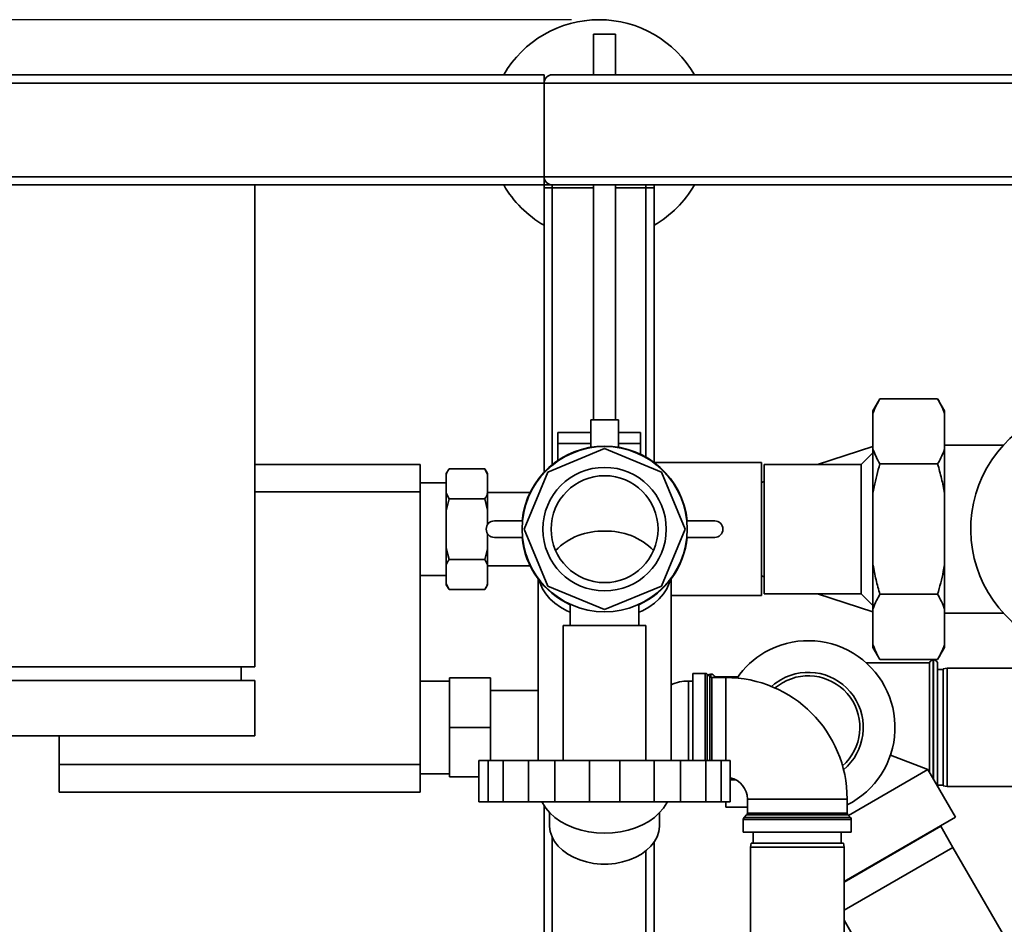
# Paper-space layout 'Blatt1' of a CAD drawing. Units: millimetres. Extents: x 0 to 5940, y 0 to 4200.
# Drawn here: x 857 to 1215, y 917 to 1246 of the extents above; entities that cross this region are included whole.
import ezdxf

# ---------------------------------------------------------------- set-up
doc = ezdxf.new("R2010")
doc.units = ezdxf.units.MM
doc.header["$LTSCALE"] = 10
doc.layers.add('1', color=7, linetype='Continuous')
doc.styles.add('SLDTEXTSTYLE0', font='TXT', dxfattribs={"width": 0.605})
doc.dimstyles.new('SLDDIMSTYLE0', dxfattribs={"dimtxt": 35, "dimasz": 25, "dimexe": 0, "dimexo": 0.0625, "dimgap": 8.75, "dimtad": 1, "dimdec": 1, "dimrnd": 1e-09, "dimzin": 4, "dimdsep": 46, "dimtxsty": 'SLDTEXTSTYLE0', "dimsah": 1, "dimcen": 0.09, "dimadec": 0, "dimazin": 1, "dimtfac": 1, "dimtdec": 1, "dimtofl": 0, "dimtmove": 0, "dimatfit": 3, "dimfxl": 1, "dimfrac": 2, "dimtolj": 1, "dimtzin": 12, "dimarcsym": 0})

# ---------------------------------------------------------------- blocks, each defined once
blk = doc.blocks.new('_D_5')
at = {"layer": '1'}
for p, q in [((1057.73, 1245.93), (362.73, 1245.93)), ((372.73, 1245.93), (372.73, 581.04)), ((1482.13, 581.04), (362.73, 581.04))]:
    blk.add_line(p, q, dxfattribs=at)
for points in [[(372.73, 1245.93), (368.73, 1220.93), (376.73, 1220.93)], [(372.73, 581.04), (376.73, 606.04), (368.73, 606.04)]]:
    blk.add_solid(points, dxfattribs=at)
at = {"layer": '1', "insert": (327.61, 834.61), "char_height": 35, "attachment_point": 1, "rotation": 90, "style": 'SLDTEXTSTYLE0'}
blk.add_mtext('ca. 700', dxfattribs=at)

psp = doc.layouts.new('Blatt1')

# ---------------------------------------------------------------- linework, layer by layer
at = {"color": 7, "linetype": 'Continuous', "lineweight": 35}
for p, q in [((1065.73, 1240.67), (1065.73, 1225.93)), ((1065.73, 1240.67), (1073.73, 1240.67)), ((1073.73, 1225.93), (1073.73, 1240.67)), ((547.73, 1225.93), (1047.73, 1225.93)), ((1047.73, 1225.93), (1047.73, 1222.93)), ((1050.73, 1225.93), (1844.73, 1225.93)), ((547.73, 1222.93), (1047.73, 1222.93)), ((1047.73, 1188.93), (1047.73, 1222.93)), ((1047.73, 1222.93), (1847.73, 1222.93)), ((547.73, 1188.93), (1047.73, 1188.93)), ((1047.73, 1188.93), (1047.73, 1185.93)), ((1047.73, 1188.93), (1847.73, 1188.93)), ((942.73, 1185.93), (542.73, 1185.93)), ((942.73, 1185.93), (1047.73, 1185.93)), ((942.73, 1010.93), (942.73, 1185.93)), ((1047.73, 1184.93), (1047.73, 1185.93)), ((1047.73, 1185.93), (1050.73, 1185.93)), ((1047.73, 1081.55), (1047.73, 1184.93)), ((1047.73, 1184.93), (1050.73, 1184.93)), ((1050.73, 1185.93), (1844.73, 1185.93)), ((1050.73, 1184.93), (1050.73, 1185.93)), ((1065.73, 1184.93), (1050.73, 1184.93)), ((1050.73, 1084.34), (1050.73, 1184.93)), ((1065.73, 1185.93), (1065.73, 1100.67)), ((1073.73, 1100.67), (1073.73, 1185.93)), ((1084.73, 1184.93), (1073.73, 1184.93)), ((1084.73, 1184.93), (1084.73, 1185.93)), ((1084.73, 1184.93), (1087.73, 1184.93)), ((1084.73, 1087.09), (1084.73, 1184.93)), ((1087.73, 1184.93), (1087.73, 1185.93)), ((1087.73, 1085.12), (1087.73, 1184.93)), ((1169.73, 1108.28), (1167.23, 1103.95)), ((1169.73, 1108.28), (1190.73, 1108.28)), ((1193.23, 1103.95), (1190.73, 1108.28)), ((1167.23, 1102.94), (1167.23, 1103.95)), ((1167.23, 1089.94), (1167.23, 1102.94)), ((1193.23, 1102.94), (1193.23, 1103.95)), ((1193.23, 1089.94), (1193.23, 1102.94)), ((1064.73, 1100.67), (1064.73, 1090.68)), ((1064.73, 1100.67), (1074.73, 1100.67)), ((1074.73, 1090.67), (1074.73, 1100.67)), ((1064.73, 1096.01), (1052.73, 1096.01)), ((1052.73, 1096.01), (1052.73, 1092.01)), ((1082.73, 1096.01), (1074.73, 1096.01)), ((1082.73, 1096.01), (1082.73, 1092.01)), ((1052.73, 1092.01), (1052.73, 1085.83)), ((1064.73, 1092.01), (1052.73, 1092.01)), ((1082.73, 1092.01), (1074.73, 1092.01)), ((1082.73, 1092.01), (1082.73, 1088.14)), ((1214.63, 1091.43), (1193.23, 1091.43)), ((1049.07, 1081.6), (1069.73, 1090.16)), ((1069.73, 1090.16), (1090.4, 1081.6)), ((1167.23, 1090.92), (1147.03, 1084.43)), ((1167.23, 1088.68), (1162.98, 1084.43)), ((1167.23, 1073.94), (1167.23, 1089.94)), ((1193.23, 1073.94), (1193.23, 1089.94)), ((942.73, 1084.43), (1002.73, 1084.43)), ((1002.73, 1084.43), (1002.73, 1074.43)), ((1126.73, 1085.08), (1087.73, 1085.08)), ((1126.73, 1085.08), (1126.73, 1036.78)), ((1162.98, 1084.43), (1127.73, 1084.43)), ((1127.73, 1060.93), (1127.73, 1084.43)), ((1162.98, 1037.43), (1162.98, 1084.43)), ((1169.73, 1084.61), (1190.73, 1084.61)), ((1013.23, 1082.87), (1012.23, 1081.14)), ((1012.23, 1081.14), (1012.23, 1080.83)), ((1012.23, 1080.83), (1012.23, 1073.95)), ((1026.23, 1082.87), (1013.23, 1082.87)), ((1027.23, 1081.14), (1026.23, 1082.87)), ((1027.23, 1080.83), (1026.23, 1082.87)), ((1027.23, 1081.14), (1027.23, 1080.83)), ((1027.23, 1080.83), (1027.23, 1073.95)), ((1040.51, 1060.93), (1049.07, 1081.6)), ((1090.4, 1081.6), (1098.96, 1060.93)), ((1012.23, 1077.78), (1002.73, 1077.78)), ((1127.73, 1078.24), (1126.73, 1077.92)), ((1002.73, 1074.43), (942.73, 1074.43)), ((1002.73, 1074.43), (1002.73, 975.43)), ((1012.23, 1073.95), (1013.23, 1071.9)), ((1012.23, 1073.95), (1012.23, 1067.81)), ((1042.7, 1074.28), (1027.23, 1074.28)), ((1027.23, 1073.95), (1027.23, 1067.81)), ((1167.23, 1047.93), (1167.23, 1073.94)), ((1193.23, 1047.93), (1193.23, 1073.94)), ((1026.23, 1071.9), (1013.23, 1071.9)), ((1027.23, 1067.81), (1026.23, 1071.9)), ((1012.23, 1067.81), (1012.23, 1054.05)), ((1027.23, 1067.81), (1027.23, 1062.59)), ((1029.73, 1063.93), (1039.73, 1063.93)), ((1099.73, 1063.93), (1109.73, 1063.93)), ((1027.23, 1059.27), (1027.23, 1054.05)), ((1049.07, 1040.27), (1040.51, 1060.93)), ((1098.96, 1060.93), (1090.4, 1040.27)), ((1127.73, 1037.43), (1127.73, 1060.93)), ((1039.73, 1057.93), (1029.73, 1057.93)), ((1109.73, 1057.93), (1099.73, 1057.93)), ((1012.23, 1054.05), (1013.23, 1049.96)), ((1012.23, 1054.05), (1012.23, 1047.92)), ((1027.23, 1054.05), (1027.23, 1047.92)), ((1026.23, 1049.96), (1013.23, 1049.96)), ((1027.23, 1047.92), (1026.23, 1049.96)), ((1012.23, 1047.92), (1012.23, 1041.04)), ((1027.23, 1047.92), (1027.23, 1041.04)), ((1027.23, 1047.58), (1042.7, 1047.58)), ((1167.23, 1031.93), (1167.23, 1047.93)), ((1193.23, 1031.93), (1193.23, 1047.93)), ((1002.73, 1044.08), (1012.23, 1044.08)), ((1012.23, 1041.04), (1013.23, 1038.99)), ((1012.23, 1041.04), (1012.23, 1040.73)), ((1027.23, 1041.04), (1027.23, 1040.73)), ((1045.58, 1042.88), (1045.58, 976.93)), ((1093.88, 976.93), (1093.88, 1042.88)), ((1126.73, 1043.95), (1127.73, 1043.63)), ((1012.23, 1040.73), (1013.23, 1038.99)), ((1026.23, 1038.99), (1013.23, 1038.99)), ((1026.23, 1038.99), (1027.23, 1040.73)), ((1069.73, 1031.71), (1049.07, 1040.27)), ((1090.4, 1040.27), (1069.73, 1031.71)), ((1127.73, 1037.43), (1162.98, 1037.43)), ((1147.03, 1037.43), (1167.23, 1030.94)), ((1162.98, 1037.43), (1167.23, 1033.18)), ((1093.88, 1036.78), (1126.73, 1036.78)), ((1169.73, 1037.26), (1190.73, 1037.26)), ((1057.23, 1033.64), (1057.23, 1025.93)), ((1082.23, 1025.93), (1082.23, 1033.65)), ((1167.23, 1018.93), (1167.23, 1031.93)), ((1193.23, 1018.93), (1193.23, 1031.93)), ((1193.23, 1030.43), (1214.65, 1030.43)), ((1054.73, 1025.93), (1054.73, 976.93)), ((1054.73, 1025.93), (1084.73, 1025.93)), ((1084.73, 976.93), (1084.73, 1025.93)), ((1167.23, 1017.92), (1167.23, 1018.93)), ((1167.23, 1017.92), (1169.73, 1013.59)), ((1190.73, 1013.59), (1193.23, 1017.92)), ((1193.23, 1017.92), (1193.23, 1018.93)), ((1187.73, 1012.43), (1164.71, 1012.43)), ((1169.73, 1013.59), (1190.73, 1013.59)), ((1187.73, 1012.43), (1187.73, 972.72)), ((1189.23, 1013.43), (1189.15, 1013.43)), ((1189.15, 1013.43), (1189.15, 970.27)), ((1189.23, 970.13), (1189.23, 1013.43)), ((542.73, 1010.93), (942.73, 1010.93)), ((937.73, 1010.93), (937.73, 1005.93)), ((1190.73, 1011.93), (1190.73, 967.53)), ((1192.73, 1009.93), (1190.73, 1009.93)), ((1194.23, 1010.43), (1192.73, 1010.17)), ((1192.73, 967.7), (1192.73, 1010.17)), ((1269.23, 1010.43), (1194.23, 1010.43)), ((1194.23, 1010.43), (1194.23, 967.43)), ((542.73, 1005.93), (942.73, 1005.93)), ((942.73, 985.93), (942.73, 1005.93)), ((1013.33, 1005.78), (1002.73, 1005.78)), ((1013.33, 988.93), (1013.33, 1006.93)), ((1028.33, 1006.93), (1013.33, 1006.93)), ((1028.33, 1006.93), (1028.33, 988.93)), ((1101.73, 1005.78), (1100.18, 1005.78)), ((1100.18, 1005.78), (1100.18, 976.93)), ((1106.32, 1008.56), (1101.73, 1008.56)), ((1101.73, 988.93), (1101.73, 1008.56)), ((1106.32, 976.93), (1106.32, 1008.56)), ((1107.94, 1007.35), (1107.02, 1008.27)), ((1107.02, 1008.27), (1107.02, 988.93)), ((1107.94, 976.93), (1107.94, 1007.35)), ((1108.32, 1008.28), (1108.23, 1008.28)), ((1108.23, 1008.28), (1108.23, 1007.15)), ((1108.32, 1007.11), (1108.32, 1008.28)), ((1113.73, 1007.06), (1108.65, 1007.06)), ((1108.65, 1007.06), (1108.65, 976.93)), ((1118.13, 1007.28), (1109.73, 1007.28)), ((1109.73, 1007.06), (1109.73, 1007.28)), ((1113.73, 988.93), (1113.73, 1007.06)), ((1045.58, 1002.38), (1028.33, 1002.38)), ((1013.33, 970.93), (1013.33, 988.93)), ((1028.33, 988.93), (1013.33, 988.93)), ((1028.33, 988.93), (1028.33, 976.93)), ((1101.73, 976.93), (1101.73, 988.93)), ((1107.02, 988.93), (1107.02, 976.93)), ((1113.73, 976.93), (1113.73, 988.93)), ((942.73, 985.93), (542.73, 985.93)), ((871.63, 985.93), (871.63, 975.43)), ((1024.06, 976.93), (1024.06, 961.93)), ((1024.06, 976.93), (1027.43, 976.93)), ((1027.43, 976.93), (1027.43, 961.93)), ((1032.94, 976.93), (1027.43, 976.93)), ((1032.94, 976.93), (1032.94, 961.93)), ((1032.94, 976.93), (1042.13, 976.93)), ((1042.13, 976.93), (1042.13, 961.93)), ((1051.67, 976.93), (1042.13, 976.93)), ((1051.67, 976.93), (1051.67, 961.93)), ((1051.67, 976.93), (1064.22, 976.93)), ((1064.22, 976.93), (1064.22, 961.93)), ((1075.24, 976.93), (1064.22, 976.93)), ((1075.24, 976.93), (1075.24, 961.93)), ((1075.24, 976.93), (1087.8, 976.93)), ((1087.8, 976.93), (1087.8, 961.93)), ((1097.34, 976.93), (1087.8, 976.93)), ((1097.34, 976.93), (1097.34, 961.93)), ((1097.34, 976.93), (1106.53, 976.93)), ((1106.53, 976.93), (1106.53, 961.93)), ((1112.04, 976.93), (1106.53, 976.93)), ((1112.04, 976.93), (1112.04, 961.93)), ((1112.04, 976.93), (1115.4, 976.93)), ((1115.4, 976.93), (1115.4, 961.93)), ((1187.21, 973.62), (1173.59, 978.9)), ((871.63, 975.43), (1002.73, 975.43)), ((871.63, 965.43), (871.63, 975.43)), ((1002.73, 975.43), (1002.73, 965.43)), ((1158.34, 956.95), (1187.21, 973.62)), ((1197.21, 956.3), (1187.21, 973.62)), ((1002.73, 972.08), (1013.33, 972.08)), ((1024.06, 970.93), (1013.33, 970.93)), ((1115.4, 970.58), (1115.6, 970.58)), ((1115.4, 969.93), (1117.34, 969.93)), ((1190.73, 967.93), (1192.73, 967.93)), ((1192.73, 967.7), (1194.23, 967.43)), ((1194.23, 967.43), (1269.23, 967.43)), ((1002.73, 965.43), (871.63, 965.43)), ((1121.61, 962.93), (1121.61, 957.85)), ((1121.61, 962.93), (1139.73, 962.93)), ((1139.73, 962.93), (1157.86, 962.93)), ((1157.86, 957.85), (1157.86, 962.93)), ((1024.06, 961.93), (1027.43, 961.93)), ((1027.43, 961.93), (1032.94, 961.93)), ((1032.94, 961.93), (1042.13, 961.93)), ((1042.13, 961.93), (1051.67, 961.93)), ((1047.73, 734.93), (1047.73, 960.53)), ((1051.67, 961.93), (1064.22, 961.93)), ((1064.22, 961.93), (1075.24, 961.93)), ((1075.24, 961.93), (1087.8, 961.93)), ((1087.8, 961.93), (1097.34, 961.93)), ((1097.34, 961.93), (1106.53, 961.93)), ((1106.53, 961.93), (1112.04, 961.93)), ((1112.04, 961.93), (1115.4, 961.93)), ((1113.73, 959.93), (1113.73, 961.93)), ((1121.61, 959.93), (1113.73, 959.93)), ((1049.73, 958), (1049.73, 953.43)), ((1089.73, 953.43), (1089.73, 958)), ((1120.11, 955.52), (1120.11, 950.93)), ((1159.36, 955.52), (1120.11, 955.52)), ((1121.31, 957.14), (1120.4, 956.23)), ((1120.4, 956.23), (1159.06, 956.23)), ((1158.15, 957.14), (1121.31, 957.14)), ((1121.61, 957.85), (1157.86, 957.85)), ((1156.73, 932.93), (1197.21, 956.3)), ((1159.06, 956.23), (1158.15, 957.14)), ((1159.36, 950.93), (1159.36, 955.52)), ((1156.73, 932.76), (1191.88, 953.05)), ((1191.88, 953.05), (1191.93, 953.25)), ((1196.3, 945.38), (1191.88, 953.05)), ((1050.73, 734.93), (1050.73, 949.02)), ((1120.11, 950.93), (1159.36, 950.93)), ((1123.73, 950.93), (1123.73, 946.93)), ((1155.73, 946.93), (1155.73, 950.93)), ((1087.73, 866.93), (1087.73, 947.27)), ((1123, 946.93), (1122.73, 945.43)), ((1122.73, 945.43), (1122.73, 890.43)), ((1156.73, 945.43), (1122.73, 945.43)), ((1123, 946.93), (1156.47, 946.93)), ((1156.73, 945.43), (1156.47, 946.93)), ((1156.73, 890.43), (1156.73, 945.43)), ((1156.73, 922.54), (1196.3, 945.38)), ((1232.73, 882.28), (1196.3, 945.38)), ((1084.73, 734.93), (1084.73, 944.08)), ((1156.73, 918.92), (1186.74, 866.93))]:
    psp.add_line(p, q, dxfattribs=at)
at = {"color": 7, "linetype": 'Continuous', "lineweight": 35, "flags": 128}
for points in [[(1057.23, 1030.74), (1056.01, 1031.3), (1053.72, 1032.57), (1051.66, 1034.03), (1049.86, 1035.65), (1048.35, 1037.42), (1047.15, 1039.3), (1046.28, 1041.27), (1045.94, 1042.41)], [(1057.23, 1030.74), (1056.01, 1031.3), (1053.72, 1032.57), (1051.66, 1034.03), (1049.86, 1035.65), (1048.35, 1037.42), (1047.15, 1039.3), (1046.28, 1041.27), (1045.94, 1042.41)], [(1093.52, 1042.41), (1093.18, 1041.27), (1092.31, 1039.3), (1091.12, 1037.42), (1089.61, 1035.65), (1087.81, 1034.03), (1085.75, 1032.57), (1083.45, 1031.3), (1082.23, 1030.74)], [(1093.52, 1042.41), (1093.18, 1041.27), (1092.31, 1039.3), (1091.12, 1037.42), (1089.61, 1035.65), (1087.81, 1034.03), (1085.75, 1032.57), (1083.45, 1031.3), (1082.23, 1030.74)], [(1133.73, 1006.25), (1131.51, 1004.77), (1130.36, 1003.81)], [(1134.36, 1005.17), (1132.19, 1003.7), (1131.65, 1003.26)], [(1092.53, 961.93), (1092.31, 961.52), (1091.12, 959.64), (1089.61, 957.87), (1087.81, 956.25), (1085.75, 954.79), (1083.45, 953.52), (1080.96, 952.45), (1078.3, 951.61), (1075.51, 950.99), (1072.64, 950.62), (1069.73, 950.5), (1066.82, 950.62), (1063.95, 950.99), (1061.17, 951.61), (1058.51, 952.45), (1056.01, 953.52), (1053.72, 954.79), (1051.66, 956.25), (1049.86, 957.87), (1048.35, 959.64), (1047.15, 961.52), (1046.94, 961.93)], [(1089.73, 953.43), (1089.72, 952.96), (1089.45, 951.08), (1088.83, 949.24), (1087.87, 947.48), (1086.59, 945.82), (1085.01, 944.3), (1083.15, 942.94), (1081.05, 941.77), (1078.75, 940.81), (1076.29, 940.07), (1073.72, 939.57), (1071.07, 939.32), (1068.4, 939.32), (1065.75, 939.57), (1063.17, 940.07), (1060.71, 940.81), (1058.41, 941.77), (1056.32, 942.94), (1054.46, 944.3), (1052.87, 945.82), (1051.59, 947.48), (1050.63, 949.24), (1050.01, 951.08), (1049.74, 952.96), (1049.73, 953.43)]]:
    psp.add_lwpolyline(points, dxfattribs=at)
at = {"color": 7, "linetype": 'Continuous', "lineweight": 35}
for radius in [30, 22.42, 19.42]:
    psp.add_circle((1069.73, 1060.93), radius, dxfattribs=at)
for centre, radius, start, end in [((1067.73, 1205.93), 40, 30, 150), ((1050.73, 1222.93), 3, 90, 180), ((1050.73, 1188.93), 3, 180, 270), ((1067.73, 1205.93), 40, 210, 240), ((1067.73, 1205.93), 40, 300, 330), ((1247.73, 1060.93), 45, 90, 297.266), ((1069.73, 1060.93), 30.15, 5.7105, 174.2895), ((1029.73, 1060.93), 3, 90, 270), ((1109.73, 1060.93), 3, 270, 90), ((1068.79, 1036.41), 23.81, 87.7219, 135.1338), ((1070.68, 1036.41), 23.81, 44.8662, 92.2781), ((1069.73, 1060.93), 30.15, 185.7105, 245.5063), ((1069.73, 1060.93), 30.15, 294.4937, 354.2895), ((1143.73, 988.93), 31.5, 296.6419, 120), ((1143.73, 988.93), 31.5, 120, 145.2967), ((1189.15, 1011.93), 1.5, 90, 160.5288), ((1189.23, 1011.93), 1.5, 0, 90), ((1143.73, 988.93), 20, 309.8685, 120), ((1100.18, 990.78), 15, 90, 114.8352), ((1106.32, 1007.56), 1, 45, 90), ((1108.23, 1006.78), 1.5, 90, 127.5514), ((1108.65, 1008.06), 1, 225, 270), ((1108.32, 1006.78), 1.5, 19.4712, 90), ((1113.73, 962.93), 44.12, 0, 90), ((1143.73, 988.93), 18.74, 311.6737, 120), ((1113.73, 962.93), 7.88, 0, 77.7633), ((1121.11, 955.52), 1, 135, 180), ((1120.61, 957.85), 1, 315, 0), ((1158.86, 957.85), 1, 180, 225), ((1158.36, 955.52), 1, 0, 45)]:
    psp.add_arc(centre, radius, start, end, dxfattribs=at)
for points, knots in [([(1169.73, 1108.28), (1169.32, 1107.53), (1168.33, 1105.77), (1167.63, 1103.98), (1167.23, 1102.94)], [0, 0, 0, 0, 0.423227, 1, 1, 1, 1]), ([(1193.23, 1102.94), (1192.89, 1103.84), (1192.2, 1105.63), (1191.22, 1107.39), (1190.73, 1108.28)], [0, 0, 0, 0, 0.499223, 1, 1, 1, 1]), ([(1167.23, 1089.94), (1167.58, 1089.04), (1168.26, 1087.25), (1169.24, 1085.49), (1169.73, 1084.61)], [0, 0, 0, 0, 0.499223, 1, 1, 1, 1]), ([(1190.73, 1084.61), (1191.15, 1085.35), (1192.13, 1087.11), (1192.83, 1088.9), (1193.23, 1089.94)], [0, 0, 0, 0, 0.4232272, 1, 1, 1, 1]), ([(1169.73, 1084.61), (1168.99, 1081.85), (1168.03, 1078.32), (1167.38, 1074.73), (1167.23, 1073.94)], [0, 0, 0, 0, 0.780351, 1, 1, 1, 1]), ([(1193.23, 1073.94), (1192.89, 1075.73), (1192.2, 1079.32), (1191.22, 1082.84), (1190.73, 1084.61)], [0, 0, 0, 0, 0.499223, 1, 1, 1, 1]), ([(1013.23, 1082.87), (1013.04, 1082.53), (1012.66, 1081.85), (1012.37, 1081.16), (1012.23, 1080.83)], [0, 0, 0, 0, 0.511569, 1, 1, 1, 1]), ([(1026.23, 1071.9), (1026.43, 1072.25), (1026.8, 1072.93), (1027.09, 1073.61), (1027.23, 1073.95)], [0, 0, 0, 0, 0.511569, 1, 1, 1, 1]), ([(1013.23, 1071.9), (1012.89, 1070.63), (1012.52, 1069.27), (1012.25, 1067.89), (1012.23, 1067.81)], [0, 0, 0, 0, 0.942314, 1, 1, 1, 1]), ([(1026.23, 1049.96), (1026.58, 1051.24), (1026.94, 1052.6), (1027.22, 1053.97), (1027.23, 1054.05)], [0, 0, 0, 0, 0.942314, 1, 1, 1, 1]), ([(1013.23, 1049.96), (1013.04, 1049.62), (1012.66, 1048.94), (1012.37, 1048.25), (1012.23, 1047.92)], [0, 0, 0, 0, 0.511569, 1, 1, 1, 1]), ([(1167.23, 1047.93), (1167.58, 1046.14), (1168.26, 1042.55), (1169.24, 1039.03), (1169.73, 1037.26)], [0, 0, 0, 0, 0.499223, 1, 1, 1, 1]), ([(1190.73, 1037.26), (1191.48, 1040.02), (1192.43, 1043.55), (1193.09, 1047.14), (1193.23, 1047.93)], [0, 0, 0, 0, 0.780351, 1, 1, 1, 1]), ([(1026.23, 1038.99), (1026.43, 1039.34), (1026.8, 1040.02), (1027.09, 1040.7), (1027.23, 1041.04)], [0, 0, 0, 0, 0.511569, 1, 1, 1, 1]), ([(1169.73, 1037.26), (1169.32, 1036.52), (1168.33, 1034.76), (1167.63, 1032.96), (1167.23, 1031.93)], [0, 0, 0, 0, 0.423227, 1, 1, 1, 1]), ([(1193.23, 1031.93), (1192.89, 1032.82), (1192.2, 1034.62), (1191.22, 1036.38), (1190.73, 1037.26)], [0, 0, 0, 0, 0.499223, 1, 1, 1, 1]), ([(1167.23, 1018.93), (1167.58, 1018.03), (1168.26, 1016.23), (1169.24, 1014.47), (1169.73, 1013.59)], [0, 0, 0, 0, 0.499223, 1, 1, 1, 1]), ([(1190.73, 1013.59), (1191.15, 1014.34), (1192.13, 1016.1), (1192.83, 1017.89), (1193.23, 1018.93)], [0, 0, 0, 0, 0.423227, 1, 1, 1, 1])]:
    psp.add_open_spline(points, degree=3, knots=knots, dxfattribs=at)

# ---------------------------------------------------------------- dimensions: what is measured, and where the dimension line sits
at = {"layer": '1'}
dim = psp.add_linear_dim(base=(372.73, 581.04), p1=(1067.73, 1245.93), p2=(1492.13, 581.04), angle=90, dimstyle='SLDDIMSTYLE0', dxfattribs=at)
dim.commit()
dim.dimension.update_dxf_attribs({"geometry": '_D_5', "text_midpoint": (372.73, 913.49), "dimtype": 160})

doc.saveas('drawing.dxf')
